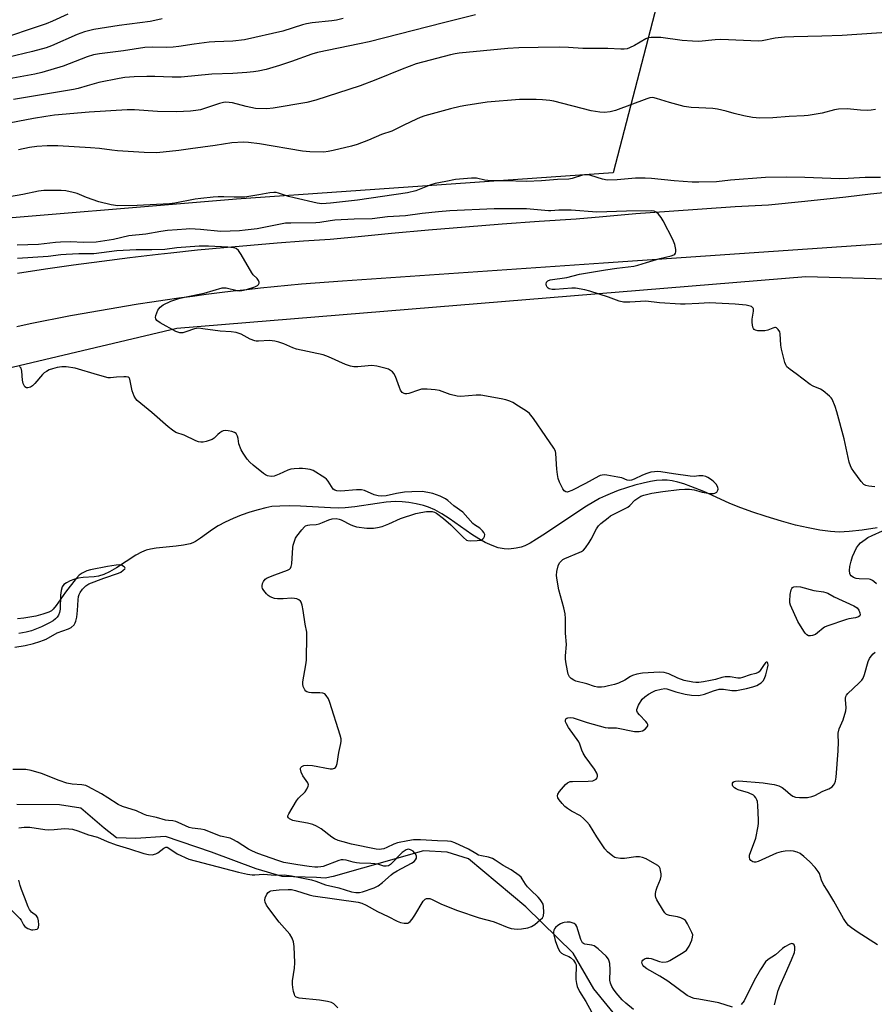
# Model space of a CAD drawing. Units: inches. Extents: x 1243771 to 1249771, y 581451 to 585452.
# Drawn here: x 1244756 to 1245063, y 583408 to 583762 of the extents above; entities that cross this region are included whole.
import ezdxf

# ---------------------------------------------------------------- set-up
doc = ezdxf.new("R2010")
doc.units = ezdxf.units.IN
doc.header["$MEASUREMENT"] = 0
for name, color, linetype in [('HYDRO-Single Line Stream', 4, 'Continuous'), ('NTRL-Pasture Land', 2, 'Continuous'), ('NTRL-Trees', 3, 'Continuous'), ('TRANS-Road', 130, 'Continuous'), ('Undefined', 1, 'Continuous')]:
    doc.layers.add(name, color=color, linetype=linetype)

msp = doc.modelspace()

# ---------------------------------------------------------------- linework, layer by layer
at = {"layer": 'HYDRO-Single Line Stream'}
for points in [[(1245064, 583578.86), (1245058.64, 583578.04), (1245053.99, 583577.54), (1245050.37, 583577.41), (1245047.21, 583577.59), (1245043.4, 583578.09), (1245039.3, 583578.86), (1245034.69, 583579.92), (1245029.69, 583581.26), (1245024.17, 583582.94), (1245019.03, 583584.65), (1245014.08, 583586.48), (1245010.88, 583587.82), (1245001.71, 583591.93), (1244997.08, 583593.81), (1244994.53, 583594.71), (1244992.41, 583595.34), (1244990.41, 583595.8), (1244988.58, 583596.04), (1244986.8, 583596.06), (1244984.78, 583595.89), (1244982.6, 583595.54), (1244979.98, 583594.98), (1244976.96, 583594.2), (1244974.01, 583593.31), (1244970.95, 583592.28), (1244968.05, 583591.18), (1244966.38, 583590.46), (1244964.31, 583589.42), (1244959.54, 583586.65), (1244954.63, 583583.48), (1244944.81, 583576.82), (1244941.67, 583574.8), (1244939.35, 583573.43), (1244937.44, 583572.46), (1244936.05, 583571.93), (1244934.28, 583571.57), (1244931.7, 583571.3), (1244929.95, 583571.35), (1244927.84, 583571.77), (1244925.68, 583572.51), (1244923.16, 583573.69), (1244920.92, 583574.95), (1244918.36, 583576.57), (1244910.25, 583582.22), (1244907.62, 583583.95), (1244905.14, 583585.37), (1244902.85, 583586.36), (1244901, 583586.89), (1244898.41, 583587.48), (1244895.73, 583587.97), (1244893.38, 583588.28), (1244890.97, 583588.36), (1244887.64, 583588.12), (1244884.39, 583587.7), (1244876.37, 583586.44), (1244872.81, 583586.07), (1244870.46, 583586.01), (1244867.55, 583586.07), (1244856.81, 583586.65), (1244852.97, 583586.78), (1244849.41, 583586.76), (1244846.54, 583586.53), (1244844.34, 583586.14), (1244841.57, 583585.44), (1244838.6, 583584.52), (1244835.55, 583583.42), (1244832.56, 583582.21), (1244829.75, 583580.92), (1244827.24, 583579.62), (1244825.16, 583578.35), (1244820.9, 583575.16), (1244819.1, 583573.99), (1244818.17, 583573.56), (1244817.12, 583573.21), (1244814.77, 583572.68), (1244812.18, 583572.33), (1244804.9, 583571.63), (1244802.87, 583571.29), (1244801.36, 583570.87), (1244799.73, 583570.17), (1244797.67, 583569.05), (1244790.68, 583564.57), (1244788.18, 583563.1), (1244786.13, 583562.11), (1244784.26, 583561.51), (1244782.63, 583561.3), (1244778.67, 583561.03), (1244776.97, 583560.81), (1244775.39, 583560.37), (1244773.99, 583559.83), (1244772.69, 583559.19), (1244771.73, 583558.51), (1244771.19, 583557.72), (1244770.78, 583556.35), (1244770.6, 583554.68), (1244770.4, 583549.69), (1244770.22, 583548.49), (1244769.88, 583547.53), (1244769.41, 583546.84), (1244768.75, 583546.17), (1244767.93, 583545.52), (1244766.65, 583544.71), (1244763.76, 583543.28), (1244760.12, 583541.88), (1244758.23, 583541.36), (1244755.65, 583540.88)], [(1244972.9, 583400.11), (1244962.19, 583413.24), (1244954.78, 583425.97), (1244937.77, 583442.68), (1244917.24, 583459.9), (1244909.51, 583462.38), (1244901.02, 583462.82), (1244868.52, 583453.59), (1244865.66, 583453.03), (1244862.59, 583453.24), (1244850.28, 583453.52), (1244840.84, 583456.29), (1244824.84, 583462.28), (1244808.31, 583467.9), (1244797.65, 583467.18), (1244790.64, 583467.43), (1244786.28, 583471.01), (1244777.83, 583478.17), (1244770.19, 583479.35), (1244754.86, 583479.49)]]:
    msp.add_lwpolyline(points, dxfattribs=at)
at = {"layer": 'NTRL-Pasture Land'}
msp.add_polyline3d([(1244686.86, 583861.29, 0), (1244762.48, 583848.33, 0), (1244780.08, 583810.99, 0), (1244854.42, 583814.67, 0), (1244864.23, 583814.69, 0), (1244904.79, 583809.11, 0), (1244992.65, 583797.03, 0), (1244969.13, 583706.51, 0), (1244833.78, 583697.08, 0), (1244730.07, 583688.44, 0)], dxfattribs=at)
at = {"layer": 'NTRL-Trees'}
msp.add_lwpolyline([(1244164.48, 583380.7), (1244313.25, 583495.05), (1244433.72, 583564), (1244478.44, 583571.69), (1244612.89, 583603.46), (1244812.36, 583650.74), (1245038.42, 583669.21), (1245168.28, 583665.51), (1245238.38, 583664.97), (1245397.12, 583640.27), (1245448.6, 583619.57), (1245468.89, 583573), (1245468.89, 583527.17), (1245473.06, 583498), (1245477.22, 583473), (1245489.72, 583452.17), (1245502.22, 583423), (1245523.06, 583406.34)], dxfattribs=at)
at = {"layer": 'TRANS-Road'}
for points in [[(1244755.09, 583670.49), (1244765.17, 583671.99), (1244775.26, 583673.42), (1244785.37, 583674.77), (1244795.48, 583676.04), (1244805.61, 583677.24), (1244810.27, 583677.77), (1244819.78, 583678.79), (1244829.3, 583679.72), (1244838.83, 583680.58), (1244848.37, 583681.36), (1244857.91, 583682.06), (1244867.46, 583682.68), (1244876.29, 583683.57), (1244889.54, 583684.83), (1244902.8, 583686.02), (1244916.06, 583687.13), (1244929.33, 583688.16), (1244942.6, 583689.11), (1244955.88, 583689.98), (1244965.47, 583690.85), (1244977.36, 583691.85), (1244989.25, 583692.77), (1245001.15, 583693.61), (1245013.05, 583694.37), (1245024.96, 583695.06), (1245038.06, 583696.38), (1245052.76, 583697.94), (1245061.68, 583698.94), (1245067.45, 583699.58)], [(1245075.68, 583681.58), (1244965.74, 583674.04), (1244871.9, 583667.61), (1244866.98, 583667.25), (1244862.07, 583666.87), (1244857.16, 583666.45), (1244852.25, 583666.01), (1244847.34, 583665.54), (1244842.44, 583665.04), (1244837.54, 583664.51), (1244832.65, 583663.95), (1244827.75, 583663.37), (1244822.86, 583662.76), (1244817.97, 583662.12), (1244813.09, 583661.45), (1244808.21, 583660.74), (1244803.34, 583660.02), (1244798.47, 583659.26), (1244793.6, 583658.48), (1244788.74, 583657.67), (1244783.88, 583656.83), (1244779.03, 583655.96), (1244774.19, 583655.06), (1244769.35, 583654.14), (1244764.51, 583653.18), (1244759.68, 583652.2), (1244754.86, 583651.2)]]:
    msp.add_lwpolyline(points, dxfattribs=at)
at = {"layer": 'Undefined'}
for points, elevation in [([(1244773.17, 583763.56), (1244767.75, 583761.02), (1244765.4, 583760.09), (1244746.7, 583753.81)], 588), ([(1244919.7, 583763.31), (1244908.17, 583760.48), (1244881.43, 583753.61), (1244877.97, 583752.84), (1244862.91, 583749.81), (1244860.87, 583749.17), (1244853.63, 583746.49), (1244849.25, 583745.06), (1244844.48, 583743.67), (1244841.62, 583743.07), (1244839.89, 583742.79), (1244837.55, 583742.59), (1244832.55, 583742.28), (1244825, 583742), (1244813.96, 583740.95), (1244810.69, 583740.89), (1244804.52, 583741.15), (1244801.64, 583741.18), (1244797.07, 583741.08), (1244793.66, 583740.74), (1244791.67, 583740.44), (1244784.36, 583738.99), (1244780.11, 583737.84), (1244776.91, 583736.82), (1244775.2, 583736.42), (1244753.65, 583732.92)], 582), ([(1244807.07, 583761.83), (1244804.47, 583761.24), (1244802.79, 583760.96), (1244791.62, 583759.54), (1244782.58, 583758), (1244779.25, 583757.18), (1244776.59, 583756.23), (1244767.35, 583752.21), (1244765.4, 583751.49), (1244760.46, 583750.12), (1244751.49, 583747.98)], 586), ([(1244872.12, 583762), (1244869.7, 583761.45), (1244868.04, 583761.16), (1244860.99, 583760.41), (1244858.94, 583760.11), (1244857.51, 583759.71), (1244850.48, 583757.43), (1244836.66, 583754.34), (1244832.45, 583753.8), (1244826.07, 583753.61), (1244824, 583753.47), (1244818.59, 583752.74), (1244813.05, 583751.88), (1244811.01, 583751.67), (1244808.68, 583751.55), (1244803.64, 583751.7), (1244800.88, 583751.61), (1244793.15, 583750.38), (1244784.6, 583749.35), (1244782.38, 583748.94), (1244780.19, 583748.24), (1244771.48, 583744.9), (1244763.85, 583742.63), (1244761.36, 583742.04), (1244752.13, 583740.29)], 584), ([(1245070.81, 583757.22), (1245051.42, 583755.88), (1245044.11, 583755.61), (1245034.09, 583755.46), (1245030.7, 583755.34), (1245027.34, 583754.88), (1245022.77, 583753.97), (1245021.36, 583753.8), (1245007.85, 583754.42), (1245005.79, 583754.3), (1245000, 583753.73)], 580), ([(1245000, 583753.73), (1244997.73, 583753.8), (1244993.92, 583754.1), (1244986.29, 583755.14), (1244982.83, 583755.18), (1244981.77, 583755.03), (1244980.89, 583754.7), (1244976.89, 583752.35), (1244975.06, 583751.41), (1244974.24, 583751.14), (1244973.1, 583750.95), (1244971.94, 583750.94), (1244967.28, 583751.19), (1244963.77, 583751.27), (1244958.25, 583751.16), (1244953.12, 583751.63), (1244949.95, 583751.75), (1244942.25, 583751.62), (1244935.22, 583751.42), (1244931.29, 583751.2), (1244913.85, 583749.55), (1244912.4, 583749.34), (1244910.75, 583748.97), (1244898.4, 583745.71), (1244893.32, 583743.8), (1244883.91, 583739.97), (1244878.21, 583737.78), (1244862.38, 583732.6), (1244859.14, 583731.82), (1244847.02, 583729.71), (1244844.67, 583729.48), (1244840.65, 583729.69), (1244837.28, 583730.4), (1244832.36, 583731.7), (1244831.19, 583731.86), (1244830, 583731.89), (1244829.13, 583731.77), (1244827.69, 583731.39), (1244820.88, 583729.2), (1244819.22, 583728.87), (1244817.25, 583728.63), (1244812.26, 583728.46), (1244805.38, 583728.58), (1244797.17, 583729.14), (1244794.56, 583729.21), (1244780.84, 583728.38), (1244768.36, 583727.23), (1244765.26, 583726.83), (1244760.92, 583726.07), (1244749.6, 583723.86)], 580), ([(1245000, 583729.84), (1244997.24, 583730.02), (1244994.74, 583730.4), (1244989.41, 583731.79), (1244984.74, 583733.29), (1244983.4, 583733.55), (1244982.4, 583733.47), (1244981.3, 583733.14), (1244970.04, 583728.91), (1244968.06, 583728.49), (1244966.05, 583728.27), (1244964.35, 583728.38), (1244961.25, 583728.8), (1244947.86, 583732.24), (1244946.41, 583732.51), (1244943.81, 583732.8), (1244941.5, 583732.87), (1244935.55, 583732.83), (1244923.89, 583731.87), (1244916.26, 583730.76), (1244914.22, 583730.39), (1244910.76, 583729.55), (1244901.52, 583726.96), (1244899.86, 583726.4), (1244898.51, 583725.82), (1244893.96, 583723.69), (1244889.58, 583721.51), (1244885.95, 583720.28), (1244881.24, 583718.24), (1244877.13, 583716.65), (1244875.16, 583716.06), (1244868.51, 583714.5), (1244866.81, 583714.18), (1244865.18, 583714), (1244860.22, 583714.09), (1244857.58, 583714.27), (1244842.05, 583716.89), (1244838.07, 583717.46), (1244836.36, 583717.6), (1244832.09, 583717.36), (1244826.17, 583716.4), (1244817.25, 583715.2), (1244813.06, 583714.54), (1244805.14, 583713.74), (1244800.65, 583713.87), (1244791.06, 583714.43), (1244789.06, 583714.62), (1244784.57, 583715.26), (1244781.4, 583715.56), (1244769.56, 583716.24), (1244765.79, 583716.2), (1244762.06, 583715.93), (1244759.4, 583715.57), (1244755.44, 583714.78)], 578), ([(1245063.39, 583729.33), (1245061.94, 583729.05), (1245060.47, 583728.96), (1245058.09, 583729.04), (1245053.31, 583729.5), (1245050.09, 583729.43), (1245048.68, 583729.2), (1245044.29, 583728.03), (1245039.28, 583727.15), (1245037.83, 583727.01), (1245032.43, 583726.81), (1245026.56, 583726.28), (1245021.85, 583726.19), (1245019.24, 583726.41), (1245016.09, 583727.06), (1245012.67, 583727.91), (1245009.81, 583728.73), (1245006.67, 583729.45), (1245004.94, 583729.65), (1245000, 583729.84)], 578), ([(1245065.28, 583704.8), (1245059.75, 583704.89), (1245053.66, 583704.44), (1245050.49, 583704.32), (1245038, 583704.9), (1245031.45, 583704.99), (1245023.91, 583704.8), (1245011.3, 583703.86), (1245006.33, 583703.3), (1245000, 583703.16)], 576), ([(1245063.25, 583593.6), (1245061.01, 583593.9), (1245059.95, 583594.15), (1245059.25, 583594.52), (1245058.28, 583595.57), (1245055.64, 583599.15), (1245054.81, 583600.36), (1245054.43, 583601.14), (1245054.03, 583602.55), (1245052.16, 583610.91), (1245049.59, 583620.62), (1245048.97, 583622.53), (1245047.81, 583625.16), (1245047.5, 583625.65), (1245046.92, 583626.28), (1245044.65, 583628.11), (1245043.67, 583628.72), (1245040.98, 583629.87), (1245039.98, 583630.46), (1245034.94, 583634.31), (1245032.78, 583635.77), (1245031.6, 583636.84), (1245031.19, 583637.53), (1245030.9, 583638.34), (1245029.62, 583643.15), (1245029.38, 583644.58), (1245029.24, 583648.59), (1245029.05, 583649.37), (1245028.47, 583650.26), (1245027.9, 583650.76), (1245027.47, 583650.93), (1245027.25, 583650.94), (1245026.52, 583650.74), (1245024.76, 583649.97), (1245023.71, 583649.73), (1245022.25, 583649.68), (1245021.1, 583649.74), (1245020.31, 583649.93), (1245019.88, 583650.19), (1245019.55, 583650.56), (1245019.34, 583651.03), (1245019.11, 583652.7), (1245019.14, 583653.87), (1245019.59, 583656.8), (1245019.56, 583657.59), (1245019.49, 583657.82), (1245019.22, 583658.17), (1245018.84, 583658.45), (1245018.36, 583658.65), (1245016.92, 583658.91), (1245013.05, 583659.32), (1245006.09, 583659.72), (1245003.77, 583659.77), (1245000, 583659.56)], 574), ([(1245000, 583592.13), (1245001.14, 583591.79), (1245002.64, 583591.47), (1245004.12, 583591.26), (1245005.25, 583591.23), (1245005.75, 583591.35), (1245006.37, 583591.79), (1245006.8, 583592.4), (1245006.93, 583592.84), (1245006.74, 583593.57), (1245006.14, 583594.55), (1245005.38, 583595.45), (1245004.47, 583596.17), (1245003.24, 583596.95), (1245002.41, 583597.34), (1245001.34, 583597.57), (1245000, 583597.55)], 572), ([(1245000, 583523.3), (1244998.91, 583523.29), (1244997.75, 583523.42), (1244994.73, 583524.03), (1244992.36, 583524.86), (1244989.16, 583526.48), (1244987.53, 583526.88), (1244985.85, 583527.06), (1244979.66, 583526.7), (1244977.69, 583526.37), (1244976.12, 583525.83), (1244975.41, 583525.44), (1244973.38, 583524.1), (1244971.05, 583523.08), (1244969.63, 583522.64), (1244967.44, 583522.1), (1244966.05, 583521.8), (1244964.94, 583521.66), (1244963.54, 583521.63), (1244962.45, 583521.83), (1244959.7, 583522.89), (1244955.81, 583523.76), (1244955.01, 583524.12), (1244954.03, 583524.73), (1244953.44, 583525.31), (1244953.01, 583526.31), (1244952.25, 583530), (1244951.99, 583531.71), (1244951.99, 583532.88), (1244952.34, 583536.98), (1244952, 583541.06), (1244952.02, 583546.28), (1244951.89, 583547.95), (1244951.46, 583550.12), (1244949.6, 583556.67), (1244949.01, 583560.07), (1244948.82, 583561.78), (1244948.97, 583563.24), (1244949.44, 583565.28), (1244949.89, 583566.34), (1244950.43, 583566.96), (1244951.08, 583567.5), (1244951.82, 583567.94), (1244957.01, 583570.08), (1244957.79, 583570.45), (1244958.51, 583570.9), (1244959.26, 583571.71), (1244960.55, 583573.59), (1244961.29, 583574.82), (1244963.14, 583578.51), (1244963.95, 583579.66), (1244964.71, 583580.5), (1244967.32, 583582.56), (1244968.24, 583583.2), (1244974.4, 583586.35), (1244975.11, 583586.91), (1244976.93, 583588.83), (1244978.37, 583589.85), (1244979.14, 583590.25), (1244980.18, 583590.62), (1244983.01, 583591.35), (1244986.99, 583591.96), (1244992.92, 583592.7), (1244994.9, 583592.86), (1244996.64, 583592.85), (1244998.23, 583592.62), (1245000, 583592.13)], 572), ([(1245063.74, 583558.84), (1245062.88, 583559.66), (1245062.42, 583560), (1245061.69, 583560.32), (1245061.13, 583560.43), (1245057.61, 583560.54), (1245056.47, 583560.69), (1245055.49, 583561.08), (1245054.67, 583561.69), (1245054.39, 583562.09), (1245054.19, 583562.55), (1245054.05, 583563.58), (1245054.21, 583564.97), (1245054.64, 583566.91), (1245055.23, 583568.55), (1245056.66, 583571.75), (1245057.28, 583572.7), (1245058.1, 583573.5), (1245059.67, 583574.77), (1245060.64, 583575.41), (1245062.2, 583576.19), (1245065.95, 583577.84)], 574), ([(1245064.12, 583429.04), (1245057.23, 583433.43), (1245054.84, 583435.08), (1245053.76, 583436.01), (1245052.87, 583437.1), (1245051.91, 583438.52), (1245048.46, 583444.77), (1245046.33, 583448.31), (1245044.72, 583450.76), (1245044.07, 583452.23), (1245043.29, 583454.68), (1245042.87, 583455.43), (1245041.76, 583456.81), (1245039.74, 583459.01), (1245037.72, 583460.75), (1245036.31, 583461.81), (1245035.31, 583462.33), (1245033.98, 583462.72), (1245032.8, 583462.8), (1245031.01, 583462.72), (1245029.54, 583462.46), (1245027.83, 583461.97), (1245025.18, 583460.82), (1245021.24, 583458.97), (1245020.49, 583458.73), (1245019.81, 583458.7), (1245019.31, 583458.86), (1245018.66, 583459.28), (1245018.25, 583459.86), (1245018.13, 583460.5), (1245018.22, 583461.24), (1245020.49, 583467.35), (1245021.24, 583471.63), (1245021.36, 583472.78), (1245021.37, 583473.98), (1245021.17, 583479.09), (1245021.01, 583480.57), (1245020.85, 583481.12), (1245020.48, 583481.86), (1245019.97, 583482.5), (1245019.55, 583482.81), (1245017.81, 583483.61), (1245014.14, 583484.72), (1245013.39, 583485.08), (1245012.73, 583485.51), (1245012.22, 583486.03), (1245012.05, 583486.43), (1245012.09, 583487.08), (1245012.3, 583487.45), (1245012.66, 583487.72), (1245013.13, 583487.87), (1245014.29, 583487.91), (1245023.09, 583487.22), (1245025.36, 583486.94), (1245027.03, 583486.6), (1245028.67, 583486.17), (1245029.9, 583485.58), (1245030.99, 583484.78), (1245032.84, 583483.06), (1245033.72, 583482.47), (1245034.72, 583482.12), (1245036.13, 583481.98), (1245039, 583481.98), (1245040.6, 583482.29), (1245041.66, 583482.72), (1245044.54, 583484.21), (1245046.64, 583485.15), (1245047.83, 583485.85), (1245048.4, 583486.39), (1245048.67, 583486.84), (1245049.03, 583487.88), (1245049.34, 583489.25), (1245050.02, 583498.74), (1245050.13, 583501.97), (1245050.03, 583504.32), (1245050.06, 583505.13), (1245050.38, 583506.66), (1245051.78, 583509.86), (1245052.72, 583513.11), (1245052.86, 583514.22), (1245052.63, 583517.16), (1245052.63, 583517.72), (1245052.73, 583518.25), (1245052.99, 583518.73), (1245053.54, 583519.38), (1245057.46, 583523.09), (1245058.47, 583524.17), (1245058.98, 583524.88), (1245059.52, 583526.24), (1245060.8, 583530.87), (1245061.27, 583531.91), (1245061.86, 583532.82), (1245062.55, 583533.59), (1245063.33, 583534.21)], 574), ([(1245000, 583518.67), (1245001.99, 583519.09), (1245005.17, 583520.29), (1245007.32, 583520.88), (1245008.87, 583520.95), (1245011.86, 583520.47), (1245012.64, 583520.43), (1245013.47, 583520.48), (1245017.08, 583521.13), (1245019.38, 583521.74), (1245020.75, 583522.25), (1245021.74, 583522.79), (1245022.39, 583523.25), (1245023.09, 583523.96), (1245023.58, 583524.73), (1245024.05, 583526.05), (1245024.63, 583528.41), (1245024.82, 583529.55), (1245024.77, 583530.26), (1245024.6, 583530.55), (1245024.45, 583530.61), (1245024.28, 583530.6), (1245023.94, 583530.4), (1245023.45, 583529.81), (1245022.03, 583527.59), (1245021.66, 583527.17), (1245021.22, 583526.87), (1245020.44, 583526.59), (1245018.36, 583526.06), (1245015.67, 583525.07), (1245014.86, 583524.92), (1245014.02, 583524.92), (1245011.16, 583525.38), (1245009.47, 583525.38), (1245008.26, 583525.15), (1245005.96, 583524.44), (1245004.09, 583523.98), (1245001.59, 583523.5), (1245000, 583523.3)], 572), ([(1245000, 583409.46), (1244998.33, 583409.77), (1244997.32, 583410.04), (1244995.82, 583410.77), (1244988.87, 583415.98), (1244985.99, 583417.77), (1244982.29, 583419.73), (1244981.26, 583420.36), (1244980.13, 583421.28), (1244979.78, 583421.71), (1244979.58, 583422.18), (1244979.5, 583422.9), (1244979.55, 583423.13), (1244979.8, 583423.54), (1244980.41, 583424.01), (1244981.16, 583424.2), (1244981.97, 583424.19), (1244982.79, 583424.06), (1244985.79, 583423.04), (1244986.88, 583422.84), (1244988.26, 583422.9), (1244988.79, 583423.05), (1244989.57, 583423.41), (1244994.36, 583426.26), (1244995.52, 583427.1), (1244996.04, 583427.76), (1244996.45, 583428.53), (1244997.38, 583430.7), (1244997.72, 583431.79), (1244997.75, 583432.6), (1244997.49, 583433.39), (1244995.89, 583436.55), (1244995.11, 583437.75), (1244994.47, 583438.28), (1244993.44, 583438.76), (1244992.3, 583439.05), (1244989.38, 583439.56), (1244988.34, 583439.96), (1244987.75, 583440.52), (1244987.25, 583441.22), (1244984.81, 583445.25), (1244984.5, 583446.05), (1244984.42, 583446.6), (1244984.43, 583447.47), (1244984.59, 583448.63), (1244984.93, 583449.71), (1244986.16, 583452.58), (1244986.4, 583453.67), (1244986.38, 583454.53), (1244986.22, 583455.69), (1244986, 583456.51), (1244985.76, 583456.99), (1244985.17, 583457.56), (1244984.17, 583458.18), (1244981.01, 583459.88), (1244979.67, 583460.42), (1244978.62, 583460.6), (1244977.28, 583460.66), (1244973.22, 583460.07), (1244971.83, 583460.02), (1244970.26, 583460.26), (1244969.75, 583460.46), (1244969.01, 583460.93), (1244967.18, 583462.45), (1244966.22, 583463.54), (1244963.28, 583467.87), (1244960.63, 583472.11), (1244959.76, 583473.27), (1244958.5, 583474.46), (1244957.38, 583475.37), (1244954.23, 583477.06), (1244952.73, 583478.05), (1244951.79, 583478.78), (1244950.79, 583479.81), (1244949.72, 583481.14), (1244949.34, 583481.86), (1244949.21, 583482.54), (1244949.3, 583483.22), (1244949.87, 583484.18), (1244952.07, 583486.64), (1244952.72, 583487.22), (1244953.19, 583487.51), (1244953.69, 583487.67), (1244954.52, 583487.77), (1244960.24, 583487.86), (1244961.85, 583488), (1244962.61, 583488.27), (1244963.01, 583488.54), (1244963.45, 583489.07), (1244963.56, 583489.5), (1244963.5, 583489.97), (1244963.26, 583490.72), (1244962.5, 583492.22), (1244959.11, 583496.73), (1244958.33, 583497.96), (1244957.92, 583498.98), (1244957.24, 583501.18), (1244956.87, 583501.95), (1244953.17, 583507.19), (1244952.4, 583508.44), (1244952.08, 583509.2), (1244952.03, 583509.66), (1244952.21, 583510.22), (1244952.5, 583510.49), (1244952.92, 583510.65), (1244953.67, 583510.74), (1244954.78, 583510.57), (1244959.84, 583508.96), (1244966.33, 583507.17), (1244967.42, 583507.06), (1244970.31, 583507.05), (1244976.83, 583505.76), (1244977.72, 583505.66), (1244978.57, 583505.71), (1244979.67, 583506), (1244980.64, 583506.55), (1244981.37, 583507.34), (1244981.57, 583507.79), (1244981.59, 583508.2), (1244981.4, 583508.66), (1244980.9, 583509.34), (1244978.64, 583511.66), (1244977.93, 583512.51), (1244977.63, 583513.17), (1244977.66, 583513.64), (1244978.31, 583515.14), (1244979.63, 583517.35), (1244980.5, 583518.2), (1244981.92, 583519.13), (1244983.4, 583519.98), (1244984.44, 583520.42), (1244986.36, 583520.97), (1244987.73, 583521.18), (1244988.48, 583521.08), (1244991.7, 583519.96), (1244995, 583519.12), (1244997.26, 583518.79), (1245000, 583518.67)], 572), ([(1244976.51, 583405.81), (1244973.72, 583408.02), (1244972.41, 583409.22), (1244970.26, 583411.71), (1244969.28, 583413.07), (1244968.72, 583414.02), (1244968.19, 583415.27), (1244967.99, 583416.29), (1244968.08, 583420.08), (1244967.94, 583422.34), (1244967.75, 583423.13), (1244967.45, 583423.87), (1244966.65, 583424.96), (1244963.77, 583427.56), (1244962.36, 583428.61), (1244961.53, 583428.92), (1244959, 583429.31), (1244958.52, 583429.49), (1244958.15, 583429.79), (1244957.88, 583430.22), (1244957.58, 583430.97), (1244956.17, 583435.57), (1244955.77, 583436.21), (1244955.19, 583436.67), (1244954.49, 583436.96), (1244953.74, 583437.12), (1244952.65, 583437.16), (1244951.57, 583437.04), (1244951.05, 583436.91), (1244950.27, 583436.55), (1244949.29, 583435.93), (1244948.41, 583435.23), (1244948.07, 583434.81), (1244947.87, 583434.34), (1244947.74, 583433.57), (1244947.76, 583433.03), (1244948.33, 583430.6), (1244949.19, 583428.25), (1244949.94, 583426.79), (1244950.6, 583426.05), (1244951.42, 583425.54), (1244953.2, 583424.86), (1244953.89, 583424.45), (1244954.9, 583423.47), (1244955.68, 583422.34), (1244955.85, 583421.82), (1244955.92, 583420.97), (1244955.75, 583417.72), (1244955.77, 583416.54), (1244955.94, 583415.09), (1244956.23, 583413.99), (1244957.06, 583412.2), (1244959.37, 583408.59), (1244961.43, 583404.94)], 570), ([(1245027.09, 583407.49), (1245028.43, 583412.6), (1245029.07, 583414.21), (1245031.15, 583418.7), (1245033.29, 583423.61), (1245034.3, 583426.23), (1245034.48, 583427.27), (1245034.47, 583428.33), (1245034.26, 583428.99), (1245033.78, 583429.36), (1245033.36, 583429.44), (1245032.63, 583429.27), (1245030.88, 583428.3), (1245030.03, 583427.67), (1245027.47, 583425.47), (1245024.9, 583423.8), (1245023.88, 583422.85), (1245022.14, 583420.18), (1245019.83, 583416.19), (1245016.23, 583408.94), (1245015.22, 583407.55)], 572), ([(1245012.1, 583406.63), (1245007.19, 583408.11), (1245000, 583409.46)], 572)]:
    msp.add_lwpolyline(points, dxfattribs=dict(at, elevation=elevation))
at = {"layer": 'Undefined', "elevation": 574}
msp.add_lwpolyline([(1245040.08, 583540.05), (1245039.37, 583540.15), (1245038.72, 583540.45), (1245038.14, 583541.02), (1245037.64, 583541.72), (1245035.53, 583545.21), (1245032.88, 583551.16), (1245032.66, 583552), (1245032.62, 583552.58), (1245032.83, 583554.96), (1245033.13, 583556.68), (1245033.33, 583557.14), (1245033.67, 583557.47), (1245034.14, 583557.65), (1245034.98, 583557.77), (1245036.44, 583557.72), (1245041.23, 583556.34), (1245044.74, 583555.86), (1245045.59, 583555.67), (1245046.31, 583555.37), (1245048.57, 583554.15), (1245055.7, 583550.86), (1245056.82, 583550.12), (1245057.48, 583549.36), (1245057.86, 583548.38), (1245057.93, 583547.67), (1245057.78, 583547.29), (1245057.3, 583546.87), (1245056.27, 583546.55), (1245053.87, 583546.21), (1245052.99, 583546.01), (1245045.9, 583543.61), (1245045.1, 583543.23), (1245044.61, 583542.9), (1245042.55, 583541.15), (1245041.82, 583540.62), (1245040.84, 583540.19)], close=True, dxfattribs=at)
at = {"layer": 'Undefined'}
for points in [[(1245000, 583703.16, 576), (1244997.51, 583703.21, 576), (1244991.07, 583703.61, 576), (1244982.95, 583704.44, 576), (1244980.64, 583704.56, 576), (1244977.17, 583704.58, 576), (1244970.63, 583704.02, 576), (1244966.96, 583703.94, 576), (1244965.35, 583704.2, 576), (1244961.14, 583705.59, 576), (1244960.38, 583705.78, 576), (1244959.54, 583705.86, 576), (1244958.09, 583705.71, 576), (1244954.4, 583704.53, 576), (1244953.24, 583704.29, 576), (1244949.17, 583704.15, 576), (1244943.37, 583703.68, 576), (1244938.03, 583703.39, 576), (1244930.23, 583703.62, 576), (1244925.22, 583703.63, 576), (1244923, 583703.93, 576), (1244920.05, 583704.61, 576), (1244918.32, 583704.65, 576), (1244912.47, 583704.15, 576), (1244909.09, 583703.42, 576), (1244905.17, 583702.69, 576), (1244903.68, 583702.24, 576), (1244898.21, 583700.07, 576), (1244895.26, 583699.35, 576), (1244877.29, 583696.75, 576), (1244867.62, 583695.64, 576), (1244864.52, 583695.42, 576), (1244862.84, 583695.57, 576), (1244854.5, 583697.5, 576), (1244852.5, 583698.02, 576), (1244848.93, 583699.25, 576), (1244848.08, 583699.41, 576), (1244847.22, 583699.45, 576), (1244845.79, 583699.3, 576), (1244841.79, 583698.65, 576), (1244836.8, 583697.73, 576), (1244833, 583697.72, 576), (1244829.24, 583697.89, 576), (1244827.21, 583697.88, 576), (1244825.44, 583697.78, 576), (1244820.98, 583697.34, 576), (1244818.94, 583697.04, 576), (1244811.6, 583695.62, 576), (1244809.69, 583695.35, 576), (1244798.1, 583694.83, 576), (1244791.22, 583694.67, 576), (1244788.72, 583695.05, 576), (1244784.38, 583696.08, 576), (1244779.93, 583697.65, 576), (1244776.6, 583699.08, 576), (1244775.16, 583699.46, 576), (1244772.52, 583700.01, 576), (1244770.77, 583700.22, 576), (1244765.78, 583700.23, 576), (1244764.53, 583700.18, 576), (1244762.68, 583699.91, 576), (1244757.02, 583698.78, 576), (1244746.6, 583696.97, 576)], [(1245000, 583659.56, 574), (1244995.06, 583659.33, 574), (1244993.33, 583659.33, 574), (1244985.79, 583659.85, 574), (1244980.85, 583660.38, 574), (1244975.18, 583660.06, 574), (1244972.87, 583660.07, 574), (1244971.31, 583660.38, 574), (1244967.51, 583661.84, 574), (1244960.75, 583664.01, 574), (1244959.03, 583664.47, 574), (1244955.64, 583665.01, 574), (1244954.27, 583665.1, 574), (1244948.35, 583664.57, 574), (1244947.2, 583664.54, 574), (1244946.21, 583664.77, 574), (1244945.81, 583665.02, 574), (1244945.46, 583665.44, 574), (1244945.26, 583665.95, 574), (1244945.15, 583666.48, 574), (1244945.24, 583667.21, 574), (1244945.64, 583667.66, 574), (1244946.52, 583668.02, 574), (1244952.57, 583668.91, 574), (1244957.04, 583670.07, 574), (1244966.42, 583671.65, 574), (1244970.44, 583672.25, 574), (1244976.58, 583672.95, 574), (1244978, 583673.31, 574), (1244981.11, 583674.31, 574), (1244985.88, 583675.71, 574), (1244990, 583676.65, 574), (1244990.92, 583677.05, 574), (1244991.27, 583677.34, 574), (1244991.52, 583677.69, 574), (1244991.65, 583678.18, 574), (1244991.66, 583679.01, 574), (1244991.37, 583680.72, 574), (1244990.57, 583682.61, 574), (1244987.19, 583689.24, 574), (1244986.44, 583690.52, 574), (1244985.49, 583691.61, 574), (1244984.64, 583692.36, 574), (1244983.95, 583692.73, 574), (1244982.92, 583692.92, 574), (1244974.01, 583692.75, 574), (1244963.32, 583692.38, 574), (1244954.05, 583693.06, 574), (1244949.64, 583693.15, 574), (1244946.79, 583692.83, 574), (1244945.95, 583692.81, 574), (1244937.99, 583693.6, 574), (1244931.38, 583693.64, 574), (1244926.39, 583693.54, 574), (1244910.44, 583692.84, 574), (1244906.41, 583692.5, 574), (1244900.58, 583691.89, 574), (1244894.58, 583691.05, 574), (1244888.09, 583690.68, 574), (1244882.6, 583690.03, 574), (1244876.15, 583689.91, 574), (1244869.12, 583689.46, 574), (1244867.43, 583689.3, 574), (1244863.74, 583688.7, 574), (1244862.33, 583688.55, 574), (1244853.33, 583688.46, 574), (1244851.42, 583688.38, 574), (1244849.59, 583688.11, 574), (1244841.23, 583686.45, 574), (1244836.98, 583685.87, 574), (1244834.95, 583685.68, 574), (1244828.18, 583685.47, 574), (1244820.84, 583686.2, 574), (1244817.1, 583686.35, 574), (1244815.68, 583686.31, 574), (1244812.55, 583686, 574), (1244808.97, 583685.82, 574), (1244806.58, 583685.48, 574), (1244801.2, 583684.46, 574), (1244795.16, 583683.83, 574), (1244789.63, 583682.61, 574), (1244783.39, 583681.62, 574), (1244778.99, 583681.47, 574), (1244774.03, 583681.66, 574), (1244770.57, 583681.64, 574), (1244768.75, 583681.51, 574), (1244762.61, 583680.81, 574), (1244755, 583680.54, 574)], [(1245000, 583597.55, 572), (1244998.24, 583597.41, 572), (1244996.86, 583597.43, 572), (1244990.84, 583598.29, 572), (1244986.34, 583599.06, 572), (1244985.21, 583599.14, 572), (1244984.07, 583599.1, 572), (1244982.66, 583598.91, 572), (1244981.3, 583598.5, 572), (1244979.71, 583597.87, 572), (1244976.7, 583596.36, 572), (1244975.7, 583596.04, 572), (1244974.94, 583595.92, 572), (1244974.18, 583596.04, 572), (1244972.23, 583596.83, 572), (1244970.89, 583597.18, 572), (1244966.91, 583597.86, 572), (1244966.05, 583597.92, 572), (1244965.25, 583597.87, 572), (1244964.47, 583597.69, 572), (1244964, 583597.49, 572), (1244959.26, 583594.8, 572), (1244954.28, 583592.34, 572), (1244953.05, 583591.86, 572), (1244952.58, 583591.79, 572), (1244952.15, 583591.86, 572), (1244951.58, 583592.27, 572), (1244951.12, 583592.95, 572), (1244949.91, 583595.29, 572), (1244949.4, 583596.64, 572), (1244949.15, 583598.05, 572), (1244948.92, 583600.06, 572), (1244948.62, 583605.69, 572), (1244948.39, 583606.52, 572), (1244947.83, 583607.54, 572), (1244945, 583611.74, 572), (1244940.49, 583618.2, 572), (1244939.08, 583620.04, 572), (1244938.39, 583620.6, 572), (1244937.07, 583621.39, 572), (1244935.12, 583622.7, 572), (1244933.08, 583623.92, 572), (1244932.02, 583624.45, 572), (1244930.61, 583624.91, 572), (1244928.87, 583625.33, 572), (1244921.66, 583626.6, 572), (1244919.93, 583626.59, 572), (1244914.48, 583626.14, 572), (1244913.07, 583626.19, 572), (1244910.56, 583626.86, 572), (1244906.71, 583628.28, 572), (1244905.25, 583628.51, 572), (1244902.3, 583628.76, 572), (1244901.12, 583628.8, 572), (1244900.27, 583628.71, 572), (1244899.2, 583628.41, 572), (1244895.75, 583627.18, 572), (1244894.97, 583627.03, 572), (1244894.47, 583627.07, 572), (1244894.02, 583627.22, 572), (1244893.39, 583627.6, 572), (1244892.79, 583628.37, 572), (1244892.33, 583629.39, 572), (1244890.92, 583633.34, 572), (1244890.38, 583634.37, 572), (1244889.82, 583634.99, 572), (1244889.16, 583635.52, 572), (1244888.43, 583635.94, 572), (1244887.62, 583636.23, 572), (1244884.21, 583636.97, 572), (1244882.49, 583637.21, 572), (1244881.07, 583637.18, 572), (1244877.41, 583636.82, 572), (1244875.95, 583636.84, 572), (1244874.82, 583637, 572), (1244872.95, 583637.65, 572), (1244866.89, 583640.38, 572), (1244864.9, 583641.14, 572), (1244855.39, 583643.08, 572), (1244854.06, 583643.56, 572), (1244850.88, 583645.03, 572), (1244848.97, 583645.68, 572), (1244847.58, 583646.04, 572), (1244845.67, 583646.2, 572), (1244841.74, 583645.97, 572), (1244840.91, 583646.01, 572), (1244840.35, 583646.12, 572), (1244838.73, 583646.71, 572), (1244835.49, 583648.5, 572), (1244834.47, 583648.9, 572), (1244833.66, 583649.11, 572), (1244831.95, 583649.31, 572), (1244827.89, 583649.55, 572), (1244821.76, 583650.49, 572), (1244820.17, 583650.63, 572), (1244819.44, 583650.59, 572), (1244818.67, 583650.42, 572), (1244815.58, 583649.31, 572), (1244814.55, 583649.05, 572), (1244813.5, 583649.06, 572), (1244812.72, 583649.25, 572), (1244811.96, 583649.54, 572), (1244806.37, 583652.59, 572), (1244805.21, 583653.42, 572), (1244804.77, 583654.01, 572), (1244804.71, 583654.49, 572), (1244804.87, 583655.28, 572), (1244805.59, 583657.19, 572), (1244805.89, 583657.68, 572), (1244806.38, 583658.25, 572), (1244807.44, 583659.04, 572), (1244810.22, 583660.39, 572), (1244813.15, 583661.4, 572), (1244815.11, 583661.86, 572), (1244822.2, 583663.28, 572), (1244828.68, 583665.16, 572), (1244829.21, 583665.23, 572), (1244830.05, 583665.18, 572), (1244834.02, 583664.24, 572), (1244834.86, 583664.15, 572), (1244835.71, 583664.2, 572), (1244837.41, 583664.53, 572), (1244840.46, 583665.53, 572), (1244841.41, 583666.08, 572), (1244841.77, 583666.43, 572), (1244841.96, 583666.83, 572), (1244841.94, 583667.23, 572), (1244841.66, 583667.87, 572), (1244841.22, 583668.48, 572), (1244839.84, 583669.84, 572), (1244839.31, 583670.55, 572), (1244835.5, 583677.22, 572), (1244834.49, 583678.6, 572), (1244833.69, 583679.3, 572), (1244832.75, 583679.58, 572), (1244830.68, 583679.79, 572), (1244823.81, 583680.2, 572), (1244820.39, 583680.2, 572), (1244812.37, 583679.58, 572), (1244808.03, 583678.97, 572), (1244803.4, 583678.87, 572), (1244797.77, 583678.86, 572), (1244790.85, 583678.46, 572), (1244782.55, 583677.45, 572), (1244777.19, 583677.39, 572), (1244772.65, 583677.21, 572), (1244770.68, 583677.02, 572), (1244766.1, 583676.39, 572), (1244755.17, 583675.71, 572)], [(1244870.25, 583406.4, 570), (1244868.79, 583407.85, 570), (1244867.92, 583408.3, 570), (1244866.5, 583408.63, 570), (1244863.58, 583409.11, 570), (1244856.3, 583409.88, 570), (1244855.28, 583410.2, 570), (1244854.83, 583410.65, 570), (1244854.6, 583411.13, 570), (1244854.3, 583412.25, 570), (1244854.01, 583413.71, 570), (1244853.88, 583414.88, 570), (1244853.95, 583416.04, 570), (1244854.63, 583420.66, 570), (1244854.82, 583422.57, 570), (1244854.54, 583428.41, 570), (1244854.31, 583430.12, 570), (1244853.8, 583431.41, 570), (1244852.94, 583432.86, 570), (1244849.18, 583437.18, 570), (1244845.42, 583442.13, 570), (1244844.63, 583443.32, 570), (1244844.16, 583444.34, 570), (1244843.99, 583445.12, 570), (1244844.14, 583445.92, 570), (1244844.74, 583447.2, 570), (1244845.23, 583447.87, 570), (1244845.65, 583448.19, 570), (1244846.17, 583448.4, 570), (1244847.03, 583448.59, 570), (1244849.1, 583448.78, 570), (1244852.35, 583448.89, 570), (1244853.52, 583448.86, 570), (1244854.98, 583448.57, 570), (1244859.97, 583447.01, 570), (1244861.36, 583446.66, 570), (1244877.54, 583444.32, 570), (1244878.88, 583443.94, 570), (1244880.43, 583443.25, 570), (1244884.5, 583441.04, 570), (1244888.29, 583439.22, 570), (1244891.5, 583437.48, 570), (1244892.69, 583437.05, 570), (1244894.08, 583436.78, 570), (1244894.85, 583436.77, 570), (1244895.33, 583436.85, 570), (1244895.76, 583437.02, 570), (1244896.18, 583437.35, 570), (1244896.9, 583438.24, 570), (1244897.88, 583439.73, 570), (1244900.9, 583444.7, 570), (1244901.25, 583445.12, 570), (1244901.64, 583445.43, 570), (1244902.07, 583445.63, 570), (1244902.53, 583445.72, 570), (1244903.29, 583445.64, 570), (1244904.07, 583445.36, 570), (1244907.43, 583443.67, 570), (1244913.21, 583441.3, 570), (1244921, 583438.78, 570), (1244926.01, 583437.37, 570), (1244927.64, 583436.8, 570), (1244931.13, 583435.39, 570), (1244932.52, 583434.94, 570), (1244933.55, 583434.72, 570), (1244934.86, 583434.65, 570), (1244936.23, 583434.74, 570), (1244938.45, 583435.16, 570), (1244939.77, 583435.59, 570), (1244940.96, 583436.36, 570), (1244942.98, 583437.98, 570), (1244943.78, 583438.76, 570), (1244944.15, 583439.44, 570), (1244944.3, 583440.79, 570), (1244944.19, 583442.76, 570), (1244943.98, 583443.58, 570), (1244943.45, 583444.61, 570), (1244942.96, 583445.35, 570), (1244942.27, 583446.15, 570), (1244939.55, 583448.64, 570), (1244938.34, 583449.87, 570), (1244937.67, 583450.77, 570), (1244936.52, 583452.8, 570), (1244936.05, 583453.39, 570), (1244935.43, 583453.96, 570), (1244932.49, 583455.97, 570), (1244929.59, 583457.52, 570), (1244926.72, 583459.48, 570), (1244925.79, 583460.03, 570), (1244924.31, 583460.58, 570), (1244921.89, 583461, 570), (1244920.82, 583461.3, 570), (1244919.83, 583461.8, 570), (1244917.16, 583463.38, 570), (1244912.23, 583465.73, 570), (1244911.01, 583466.11, 570), (1244909.59, 583466.3, 570), (1244906.09, 583466.37, 570), (1244899.92, 583466.8, 570), (1244897.36, 583466.77, 570), (1244895.36, 583466.46, 570), (1244891.68, 583465.66, 570), (1244890.38, 583465.15, 570), (1244887.84, 583463.95, 570), (1244886.77, 583463.56, 570), (1244885.1, 583463.31, 570), (1244883.97, 583463.37, 570), (1244875.18, 583465.24, 570), (1244872.09, 583466.03, 570), (1244870.37, 583466.56, 570), (1244869.02, 583467.14, 570), (1244868.02, 583467.72, 570), (1244864.2, 583470.7, 570), (1244862.6, 583471.72, 570), (1244861.27, 583472.23, 570), (1244859.34, 583472.78, 570), (1244855.2, 583473.47, 570), (1244854.03, 583473.74, 570), (1244852.82, 583474.33, 570), (1244852.45, 583474.62, 570), (1244852.24, 583474.97, 570), (1244852.25, 583475.4, 570), (1244852.56, 583476.13, 570), (1244855.39, 583480.75, 570), (1244856.1, 583481.68, 570), (1244858.44, 583484.06, 570), (1244859.1, 583485.03, 570), (1244859.58, 583486.03, 570), (1244859.65, 583486.52, 570), (1244859.43, 583487.21, 570), (1244857.7, 583489.76, 570), (1244857.08, 583491.09, 570), (1244856.8, 583492.12, 570), (1244856.83, 583492.58, 570), (1244856.93, 583492.78, 570), (1244857.27, 583493.11, 570), (1244857.98, 583493.45, 570), (1244859.44, 583493.6, 570), (1244861.11, 583493.43, 570), (1244867.51, 583492.33, 570), (1244868.33, 583492.29, 570), (1244869.02, 583492.5, 570), (1244869.36, 583492.79, 570), (1244869.63, 583493.17, 570), (1244869.97, 583494.2, 570), (1244870.61, 583498.16, 570), (1244871.29, 583501.42, 570), (1244871.4, 583502.25, 570), (1244871.38, 583503.06, 570), (1244871.05, 583504.42, 570), (1244867.38, 583516.07, 570), (1244866.82, 583517.41, 570), (1244866.09, 583518.62, 570), (1244865.57, 583519.2, 570), (1244864.87, 583519.51, 570), (1244863.74, 583519.61, 570), (1244860.77, 583519.6, 570), (1244859.92, 583519.72, 570), (1244859.14, 583519.96, 570), (1244858.7, 583520.23, 570), (1244858.35, 583520.62, 570), (1244858.07, 583521.1, 570), (1244857.77, 583521.88, 570), (1244857.64, 583522.72, 570), (1244857.7, 583523.58, 570), (1244858.77, 583529.62, 570), (1244859, 583531.35, 570), (1244859.14, 583540.28, 570), (1244859.04, 583541.46, 570), (1244858.45, 583544.32, 570), (1244857.82, 583549.23, 570), (1244857.4, 583551.16, 570), (1244857.05, 583552.18, 570), (1244856.78, 583552.6, 570), (1244856.19, 583553.04, 570), (1244855.47, 583553.35, 570), (1244854.7, 583553.55, 570), (1244853.62, 583553.62, 570), (1244850.55, 583553.39, 570), (1244848.52, 583553.39, 570), (1244847.42, 583553.57, 570), (1244845.9, 583554.15, 570), (1244845.2, 583554.61, 570), (1244844.56, 583555.22, 570), (1244843.61, 583556.35, 570), (1244843.15, 583557.06, 570), (1244842.98, 583557.56, 570), (1244842.98, 583558.06, 570), (1244843.19, 583558.85, 570), (1244843.52, 583559.62, 570), (1244844.13, 583560.51, 570), (1244844.82, 583560.98, 570), (1244847.55, 583562.06, 570), (1244852.17, 583563.67, 570), (1244852.85, 583564.03, 570), (1244853.19, 583564.38, 570), (1244853.49, 583565.03, 570), (1244853.69, 583566.03, 570), (1244854.01, 583571.82, 570), (1244854.15, 583572.67, 570), (1244854.48, 583573.79, 570), (1244855.01, 583575.14, 570), (1244855.45, 583575.9, 570), (1244857.25, 583578.23, 570), (1244858.22, 583579.29, 570), (1244858.66, 583579.61, 570), (1244859.41, 583579.88, 570), (1244860.22, 583580, 570), (1244862.45, 583580.14, 570), (1244863.5, 583580.35, 570), (1244864.75, 583580.78, 570), (1244867.03, 583581.77, 570), (1244868.15, 583582.1, 570), (1244869.59, 583582.21, 570), (1244870.68, 583582.07, 570), (1244871.45, 583581.76, 570), (1244874.84, 583579.98, 570), (1244875.9, 583579.59, 570), (1244876.96, 583579.33, 570), (1244880.66, 583578.84, 570), (1244883.09, 583578.78, 570), (1244884.52, 583578.98, 570), (1244886.21, 583579.45, 570), (1244888.6, 583580.41, 570), (1244892.69, 583582.26, 570), (1244898.29, 583584.05, 570), (1244900.02, 583584.44, 570), (1244902.09, 583584.77, 570), (1244902.96, 583584.81, 570), (1244904.1, 583584.73, 570), (1244904.93, 583584.56, 570), (1244905.69, 583584.22, 570), (1244908.23, 583582.3, 570), (1244910.87, 583579.97, 570), (1244915.39, 583575.4, 570), (1244916.49, 583574.51, 570), (1244916.97, 583574.32, 570), (1244917.76, 583574.23, 570), (1244920.35, 583574.31, 570), (1244921.71, 583574.53, 570), (1244922.34, 583574.9, 570), (1244922.66, 583575.32, 570), (1244922.89, 583575.8, 570), (1244923, 583576.55, 570), (1244922.71, 583577.21, 570), (1244922.22, 583577.83, 570), (1244921.2, 583578.77, 570), (1244919.36, 583579.94, 570), (1244918.71, 583580.5, 570), (1244915.13, 583584.53, 570), (1244911.89, 583586.88, 570), (1244909.74, 583588.79, 570), (1244908.97, 583589.35, 570), (1244907.03, 583590.28, 570), (1244904.33, 583591.25, 570), (1244902.59, 583591.64, 570), (1244900.52, 583591.92, 570), (1244896.82, 583591.88, 570), (1244894.21, 583591.69, 570), (1244891.33, 583591.3, 570), (1244887.56, 583590.47, 570), (1244885.84, 583590.31, 570), (1244884.67, 583590.46, 570), (1244883.23, 583590.83, 570), (1244879.79, 583592.31, 570), (1244878.7, 583592.59, 570), (1244876.94, 583592.57, 570), (1244871.29, 583592.1, 570), (1244869.9, 583592.16, 570), (1244869.2, 583592.4, 570), (1244868.6, 583592.87, 570), (1244866.77, 583595.73, 570), (1244866.21, 583596.36, 570), (1244865.53, 583596.89, 570), (1244861.35, 583599.48, 570), (1244860.3, 583599.87, 570), (1244858.62, 583600.15, 570), (1244857.49, 583600.26, 570), (1244856.3, 583600.25, 570), (1244854.53, 583600.16, 570), (1244853.36, 583600.01, 570), (1244852.29, 583599.65, 570), (1244849.19, 583598.15, 570), (1244847.35, 583597.48, 570), (1244846.28, 583597.35, 570), (1244844.96, 583597.64, 570), (1244844.21, 583598, 570), (1244843.5, 583598.49, 570), (1244839.84, 583601.4, 570), (1244838.56, 583602.54, 570), (1244837.67, 583603.58, 570), (1244836.18, 583605.71, 570), (1244835.47, 583606.96, 570), (1244834.64, 583609.09, 570), (1244834.38, 583611.06, 570), (1244834.17, 583611.86, 570), (1244833.69, 583612.79, 570), (1244833.11, 583613.23, 570), (1244832.11, 583613.53, 570), (1244830.86, 583613.75, 570), (1244829.8, 583613.85, 570), (1244829.05, 583613.78, 570), (1244828.53, 583613.56, 570), (1244827.81, 583613.08, 570), (1244827.12, 583612.51, 570), (1244825.76, 583611.14, 570), (1244825.1, 583610.68, 570), (1244824.33, 583610.37, 570), (1244822.96, 583609.99, 570), (1244821.84, 583609.76, 570), (1244821.01, 583609.7, 570), (1244820.21, 583609.83, 570), (1244819.16, 583610.2, 570), (1244814.98, 583612.17, 570), (1244812.07, 583613.24, 570), (1244810.83, 583613.98, 570), (1244809.2, 583615.25, 570), (1244803.37, 583620.38, 570), (1244799.42, 583623.58, 570), (1244798.16, 583624.71, 570), (1244797.59, 583625.33, 570), (1244797.02, 583626.29, 570), (1244796.34, 583628.19, 570), (1244795.46, 583632.37, 570), (1244795.25, 583632.79, 570), (1244794.91, 583633.06, 570), (1244794.19, 583633.21, 570), (1244793.34, 583633.21, 570), (1244790.69, 583633.05, 570), (1244788.48, 583632.81, 570), (1244787.67, 583632.86, 570), (1244783.82, 583633.87, 570), (1244775.86, 583636.3, 570), (1244772.61, 583636.78, 570), (1244770.99, 583636.78, 570), (1244769.33, 583636.49, 570), (1244767.64, 583636.08, 570), (1244766.54, 583635.65, 570), (1244765.49, 583635.1, 570), (1244764.75, 583634.62, 570), (1244764.1, 583634.01, 570), (1244761.33, 583630.82, 570), (1244760.48, 583629.99, 570), (1244759.81, 583629.52, 570), (1244759.34, 583629.3, 570), (1244758.84, 583629.2, 570), (1244758.34, 583629.26, 570), (1244757.73, 583629.64, 570), (1244757.46, 583630.05, 570), (1244757.17, 583630.79, 570), (1244756.96, 583631.94, 570), (1244756.69, 583635.22, 570), (1244756.38, 583636.3, 570), (1244755.88, 583636.96, 570)], [(1244754.17, 583536.01, 568), (1244757.82, 583536.64, 568), (1244760.87, 583537.35, 568), (1244763.09, 583538, 568), (1244764.47, 583538.48, 568), (1244765.46, 583538.92, 568), (1244769.41, 583541.11, 568), (1244773.41, 583542.57, 568), (1244774.4, 583543.11, 568), (1244775.43, 583544.06, 568), (1244775.86, 583544.75, 568), (1244776.09, 583545.39, 568), (1244776.38, 583546.83, 568), (1244776.69, 583549.18, 568), (1244776.94, 583553.06, 568), (1244777.08, 583554.24, 568), (1244777.28, 583554.97, 568), (1244777.58, 583555.66, 568), (1244778.47, 583556.84, 568), (1244779.73, 583558.1, 568), (1244780.69, 583558.75, 568), (1244786.14, 583560.86, 568), (1244791.42, 583562.6, 568), (1244792.2, 583563, 568), (1244793.13, 583563.64, 568), (1244793.65, 583564.14, 568), (1244793.78, 583564.47, 568), (1244793.73, 583564.64, 568), (1244793.46, 583564.95, 568), (1244792.53, 583565.45, 568), (1244791.71, 583565.58, 568), (1244790.57, 583565.52, 568), (1244787.44, 583565.03, 568), (1244781.37, 583563.86, 568), (1244779.98, 583563.42, 568), (1244778.41, 583562.64, 568), (1244777.32, 583561.9, 568), (1244776.22, 583560.7, 568), (1244772.41, 583555.75, 568), (1244769.06, 583550.99, 568), (1244767.97, 583549.66, 568), (1244767.34, 583549.12, 568), (1244766.38, 583548.55, 568), (1244764.18, 583547.83, 568), (1244761.65, 583547.2, 568), (1244757.41, 583546.5, 568), (1244755.15, 583546.22, 568)], [(1244755.56, 583471.05, 568), (1244757.47, 583471.29, 568), (1244759.58, 583471.27, 568), (1244764.91, 583470.53, 568), (1244766.38, 583470.39, 568), (1244768.31, 583470.46, 568), (1244772.06, 583470.79, 568), (1244773.52, 583470.74, 568), (1244774.91, 583470.54, 568), (1244776.75, 583470.04, 568), (1244780.6, 583468.54, 568), (1244783.82, 583467.74, 568), (1244787.35, 583466.16, 568), (1244790.57, 583464.91, 568), (1244795.37, 583463.52, 568), (1244800.56, 583461.84, 568), (1244802.18, 583461.47, 568), (1244803.48, 583461.41, 568), (1244804.82, 583461.72, 568), (1244805.56, 583462.12, 568), (1244807.76, 583463.8, 568), (1244808.39, 583464.07, 568), (1244808.84, 583464.07, 568), (1244809.55, 583463.75, 568), (1244812.44, 583461.78, 568), (1244816.63, 583459.83, 568), (1244834.52, 583455.17, 568), (1244837.73, 583454.47, 568), (1244839.49, 583454.18, 568), (1244840.45, 583454.17, 568), (1244843.48, 583454.45, 568), (1244847.65, 583454.04, 568), (1244850.91, 583454.15, 568), (1244853.53, 583453.78, 568), (1244860.72, 583452.37, 568), (1244862.34, 583451.9, 568), (1244865.83, 583450.63, 568), (1244870.58, 583449.52, 568), (1244875.17, 583448.09, 568), (1244876.66, 583447.87, 568), (1244878, 583447.88, 568), (1244879.1, 583448.11, 568), (1244883.27, 583449.51, 568), (1244884.75, 583450.22, 568), (1244886.33, 583451.46, 568), (1244889.35, 583454.15, 568), (1244890.15, 583454.77, 568), (1244891.59, 583455.62, 568), (1244896.66, 583458.33, 568), (1244897.69, 583459.03, 568), (1244898.19, 583459.57, 568), (1244898.5, 583460.18, 568), (1244898.47, 583460.94, 568), (1244898.15, 583461.7, 568), (1244897.83, 583462.11, 568), (1244897.25, 583462.66, 568), (1244896.37, 583463.2, 568), (1244895.65, 583463.35, 568), (1244895.2, 583463.3, 568), (1244894.74, 583463.14, 568), (1244894.06, 583462.73, 568), (1244893.38, 583462.15, 568), (1244889.12, 583457.9, 568), (1244888.41, 583457.44, 568), (1244887.63, 583457.25, 568), (1244886.81, 583457.33, 568), (1244884.59, 583457.97, 568), (1244883.48, 583458.16, 568), (1244882.07, 583458.27, 568), (1244878.06, 583458.35, 568), (1244876.95, 583458.45, 568), (1244875.68, 583458.72, 568), (1244873.27, 583459.42, 568), (1244872.19, 583459.57, 568), (1244871.39, 583459.53, 568), (1244870.56, 583459.33, 568), (1244864.97, 583457.21, 568), (1244864.16, 583457.03, 568), (1244863.07, 583456.91, 568), (1244861.95, 583456.92, 568), (1244859.93, 583457.16, 568), (1244855.91, 583457.74, 568), (1244850.79, 583458.64, 568), (1244848.62, 583459.29, 568), (1244841.47, 583461.88, 568), (1244839.61, 583462.63, 568), (1244838.07, 583463.46, 568), (1244834.08, 583466.08, 568), (1244832.55, 583466.92, 568), (1244831.5, 583467.39, 568), (1244828.12, 583468.09, 568), (1244822.32, 583470.3, 568), (1244821.02, 583470.56, 568), (1244817.94, 583470.98, 568), (1244816.81, 583471.23, 568), (1244815.43, 583471.76, 568), (1244812.85, 583473.01, 568), (1244812.06, 583473.3, 568), (1244810.95, 583473.54, 568), (1244809.32, 583473.68, 568), (1244808.31, 583473.84, 568), (1244805.03, 583474.76, 568), (1244801.6, 583475.56, 568), (1244800.38, 583476.01, 568), (1244797.89, 583477.17, 568), (1244792.9, 583478.78, 568), (1244791.29, 583479.5, 568), (1244787.56, 583481.89, 568), (1244785.26, 583483.27, 568), (1244780.44, 583485.91, 568), (1244779.64, 583486.28, 568), (1244778.25, 583486.56, 568), (1244774.71, 583486.71, 568), (1244772.79, 583487.11, 568), (1244770.11, 583488.03, 568), (1244763.74, 583490.66, 568), (1244760.02, 583491.74, 568), (1244758.14, 583492.04, 568), (1244753.47, 583492.02, 568)], [(1244752.95, 583441.42, 568), (1244755.98, 583438.49, 568), (1244756.44, 583437.83, 568), (1244757.33, 583436.19, 568), (1244757.78, 583435.58, 568), (1244758.17, 583435.25, 568), (1244758.86, 583434.85, 568), (1244760.12, 583434.43, 568), (1244760.67, 583434.4, 568), (1244761.47, 583434.48, 568), (1244762.18, 583434.7, 568), (1244762.52, 583434.96, 568), (1244762.7, 583435.38, 568), (1244762.75, 583436.18, 568), (1244762.63, 583437.64, 568), (1244762.39, 583438.75, 568), (1244761.98, 583439.4, 568), (1244760.19, 583440.71, 568), (1244759.44, 583441.72, 568), (1244758.97, 583442.72, 568), (1244757.68, 583446.21, 568), (1244756.52, 583448.89, 568), (1244756.07, 583450.29, 568), (1244755.65, 583452.32, 568)]]:
    msp.add_polyline3d(points, dxfattribs=at)

doc.saveas('drawing.dxf')
